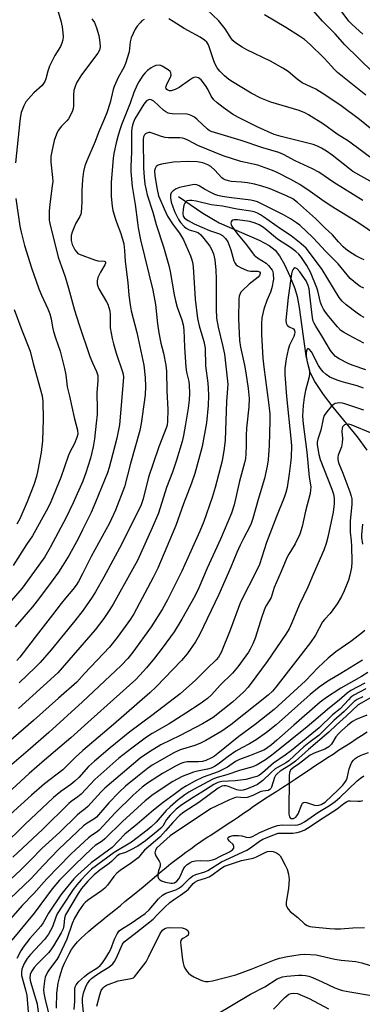
# Model space of a CAD drawing. Units: inches. Extents: x 1315760 to 1321760, y 501448 to 505449.
# Drawn here: x 1318871 to 1318984, y 501771 to 502094 of the extents above; entities that cross this region are included whole.
import ezdxf

# ---------------------------------------------------------------- set-up
doc = ezdxf.new("R2010")
doc.units = ezdxf.units.IN
doc.header["$MEASUREMENT"] = 0
doc.layers.add('HYDRO-Single Line Stream', color=4, linetype='Continuous')
doc.layers.add('Undefined', color=1, linetype='Continuous')

msp = doc.modelspace()

# ---------------------------------------------------------------- linework, layer by layer
at = {"layer": 'HYDRO-Single Line Stream'}
for points in [[(1318923.59, 502035.53), (1318931.52, 502030.08), (1318936.84, 502026.91), (1318950.01, 502021.26), (1318953.25, 502019.48), (1318955.25, 502017.93), (1318956.73, 502016.08), (1318958.34, 502013.29), (1318960.12, 502009.46), (1318961.71, 502005.34), (1318962.46, 502002.74), (1318963.16, 501999.18), (1318965.32, 501983.24), (1318965.92, 501980.43), (1318966.67, 501977.99), (1318968.37, 501974.56), (1318971.02, 501970.58), (1318974.22, 501966.45), (1318982.15, 501956.78), (1318985.33, 501952.35)], [(1318883.58, 501769.41), (1318883.58, 501771.11), (1318883.68, 501772.71), (1318883.68, 501774.31), (1318883.88, 501776.01), (1318884.08, 501777.61), (1318884.48, 501779.31), (1318884.98, 501780.91), (1318885.48, 501782.61), (1318886.18, 501784.21), (1318886.88, 501785.71), (1318887.68, 501787.21), (1318888.48, 501788.61), (1318889.48, 501789.91), (1318890.48, 501791.21), (1318891.68, 501792.41), (1318892.88, 501793.51), (1318894.18, 501794.71), (1318895.58, 501795.81), (1318896.88, 501796.91), (1318898.38, 501798.11), (1318899.78, 501799.31), (1318901.38, 501800.51), (1318902.88, 501801.81), (1318904.48, 501803.11), (1318905.98, 501804.41), (1318907.48, 501805.61), (1318908.98, 501806.81), (1318911.98, 501809.21), (1318913.38, 501810.41), (1318914.88, 501811.71), (1318916.38, 501812.91), (1318917.88, 501814.21), (1318919.48, 501815.51), (1318921.08, 501816.81), (1318922.78, 501818.11), (1318924.38, 501819.31), (1318925.98, 501820.51), (1318927.58, 501821.71), (1318929.18, 501822.81), (1318930.88, 501824.01), (1318932.68, 501825.21), (1318934.48, 501826.31), (1318936.28, 501827.51), (1318938.08, 501828.71), (1318939.88, 501829.91), (1318941.58, 501831.01), (1318943.18, 501832.11), (1318944.88, 501833.31), (1318946.58, 501834.41), (1318948.18, 501835.61), (1318949.98, 501836.81), (1318951.78, 501838.01), (1318953.79, 501839.31), (1318955.78, 501840.61), (1318957.78, 501841.91), (1318959.88, 501843.21), (1318961.78, 501844.51), (1318963.58, 501845.71), (1318965.38, 501846.91), (1318967.18, 501848.12), (1318968.88, 501849.31), (1318970.68, 501850.41), (1318972.38, 501851.61), (1318974.28, 501852.71), (1318976.08, 501854.01), (1318977.98, 501855.21), (1318979.98, 501856.41), (1318981.78, 501857.71), (1318983.58, 501858.81), (1318985.38, 501860.01)]]:
    msp.add_lwpolyline(points, dxfattribs=at)
at = {"layer": 'Undefined'}
for points, elevation in [([(1318983.96, 502088.73), (1318980.46, 502091.92), (1318979.37, 502093.04), (1318976.21, 502097.26)], 302), ([(1318983.93, 501928.05), (1318983.58, 501924.59), (1318983.56, 501923.7), (1318983.94, 501921.51)], 270), ([(1318984.67, 501893.27), (1318983.36, 501892.16), (1318980.07, 501889.63), (1318975.18, 501886.22), (1318972.66, 501884.17), (1318969.41, 501881.08), (1318965.19, 501876.72), (1318954.96, 501867.3), (1318948.72, 501862.47), (1318943.31, 501858.46), (1318936.5, 501852.86), (1318935.35, 501852.06), (1318934.35, 501851.5), (1318932.5, 501850.65), (1318931.42, 501850.29), (1318930.08, 501850.15), (1318926.35, 501850.18), (1318925.34, 501849.99), (1318924.35, 501849.66), (1318922.54, 501848.75), (1318918.28, 501846.4), (1318913.39, 501843.15), (1318911.66, 501841.87), (1318908.7, 501839.2), (1318902.76, 501833.42), (1318897.52, 501827.73), (1318896.91, 501827.22), (1318895.02, 501826.01), (1318894.08, 501825.28), (1318889.84, 501821.49), (1318888.2, 501819.92), (1318880.33, 501811.86), (1318876.09, 501806.99), (1318872.42, 501803.18), (1318866.84, 501796.83)], 270), ([(1318983.89, 501883.5), (1318976.81, 501879.12), (1318972.49, 501876.63), (1318969.67, 501874.7), (1318966.78, 501872.31), (1318955.56, 501862.32), (1318952.37, 501859.81), (1318949, 501857.41), (1318946.83, 501856.06), (1318944.28, 501854.79), (1318942.31, 501853.67), (1318939.88, 501851.95), (1318936.57, 501849.43), (1318935.34, 501848.63), (1318934.3, 501848.15), (1318933.08, 501847.77), (1318929.76, 501847.14), (1318928.48, 501846.81), (1318924.79, 501845.39), (1318921.68, 501843.73), (1318915.23, 501839.52), (1318912.64, 501837.42), (1318905.15, 501830.66), (1318899.39, 501824.9), (1318898.47, 501824.17), (1318896.27, 501822.71), (1318895.21, 501821.82), (1318889.52, 501816.39), (1318884.49, 501811.33), (1318882.14, 501808.51), (1318876.25, 501800.59), (1318868.9, 501791.69)], 268), ([(1318985.64, 501879.45), (1318983.61, 501878.15), (1318976.83, 501874.32), (1318972.09, 501871.22), (1318970.06, 501869.78), (1318961.33, 501862.19), (1318955.84, 501857.24), (1318954.1, 501855.8), (1318952.44, 501854.56), (1318951.49, 501854), (1318950.14, 501853.41), (1318946.81, 501852.14), (1318943.51, 501850.99), (1318942.27, 501850.31), (1318939.61, 501848.47), (1318937.83, 501847.52), (1318936.53, 501846.94), (1318931.67, 501845.16), (1318928.88, 501843.87), (1318926.18, 501842.32), (1318924.77, 501841.41), (1318922.14, 501839.42), (1318918.5, 501836.82), (1318915.33, 501834.35), (1318910, 501829.78), (1318906, 501826.5), (1318901.75, 501822.09), (1318894.89, 501817.02), (1318890.58, 501813.14), (1318889.25, 501811.83), (1318886.22, 501808.22), (1318884.96, 501806.55), (1318880.9, 501800.51), (1318879.14, 501797.4), (1318878.41, 501796.3), (1318874.82, 501792.27), (1318872.64, 501789.42), (1318871.84, 501788.19), (1318870.5, 501785.65)], 266), ([(1318984.61, 501875.94), (1318980.12, 501873.53), (1318978.91, 501872.73), (1318976.23, 501870.36), (1318973.06, 501867.84), (1318965.75, 501861.62), (1318954.57, 501852.64), (1318952.09, 501850.79), (1318949.36, 501849.19), (1318947.9, 501848.54), (1318943.6, 501847.32), (1318939.37, 501845.87), (1318936.2, 501844.99), (1318934.82, 501844.47), (1318928.72, 501841.27), (1318926.99, 501840.26), (1318925.64, 501839.36), (1318923.39, 501837.67), (1318920.78, 501835.47), (1318919.5, 501834.19), (1318916.22, 501830.44), (1318914.57, 501828.89), (1318913.26, 501827.79), (1318908.09, 501823.82), (1318902.46, 501820.4), (1318895.06, 501814.94), (1318893.22, 501813.2), (1318891.61, 501811.47), (1318890.21, 501809.85), (1318888.99, 501808.27), (1318885.35, 501802.81), (1318883.76, 501800.3), (1318883.28, 501799.25), (1318882.27, 501796.12), (1318880.95, 501793.71), (1318879.57, 501791.89), (1318875.05, 501787.03), (1318873.9, 501785.69), (1318872.92, 501784.08), (1318872.18, 501782.24), (1318872.02, 501781.24), (1318872.11, 501780.18), (1318873.42, 501775.42), (1318873.81, 501773.57), (1318874.43, 501765.62)], 264), ([(1318984.99, 501874.12), (1318981.06, 501872.02), (1318980.08, 501871.36), (1318979.26, 501870.55), (1318976.54, 501867.55), (1318974.1, 501865.56), (1318969.74, 501861.37), (1318960.63, 501853.95), (1318958.57, 501852.42), (1318954.66, 501849.79), (1318951.1, 501846.61), (1318950.09, 501845.85), (1318949.19, 501845.39), (1318948.39, 501845.11), (1318945.63, 501844.4), (1318942.15, 501843.93), (1318937.81, 501843.73), (1318936.44, 501843.4), (1318935.14, 501842.73), (1318931.17, 501840.19), (1318928.33, 501838.52), (1318924.69, 501836.13), (1318922.78, 501834.67), (1318920.81, 501832.72), (1318919.62, 501831.24), (1318918.38, 501829.12), (1318917.73, 501828.4), (1318916.85, 501827.63), (1318912.76, 501824.31), (1318910.2, 501822.51), (1318907.95, 501821.3), (1318906.12, 501820.5), (1318904.36, 501819.86), (1318903.49, 501819.37), (1318901.61, 501817.5), (1318900.8, 501816.8), (1318897.72, 501814.66), (1318895.85, 501813.15), (1318893.77, 501811.04), (1318891.71, 501808.61), (1318890.64, 501806.99), (1318886.47, 501800.07), (1318886.13, 501798.93), (1318885.99, 501796.47), (1318885.72, 501795.42), (1318885.07, 501794.12), (1318882.54, 501789.83), (1318881.73, 501788.53), (1318880.96, 501787.57), (1318877.23, 501783.84), (1318876.26, 501782.78), (1318875.32, 501781.44), (1318874.95, 501780.49), (1318874.82, 501779.27), (1318874.99, 501778.03), (1318876.8, 501772.26), (1318877.15, 501770.86), (1318877.57, 501768.05)], 262), ([(1318984.02, 501871.45), (1318982.15, 501870.63), (1318981.2, 501870), (1318977.9, 501866.66), (1318974.47, 501863.69), (1318969.65, 501858.92), (1318966.27, 501856.37), (1318964.66, 501855.05), (1318963.31, 501853.87), (1318959.78, 501850.51), (1318958.98, 501849.96), (1318956.26, 501848.46), (1318955.3, 501847.84), (1318953.82, 501846.56), (1318951.19, 501844.09), (1318949.48, 501842.8), (1318948.22, 501842.17), (1318945.81, 501841.22), (1318944.72, 501840.88), (1318943.9, 501840.78), (1318943.18, 501840.84), (1318942.64, 501840.99), (1318939.95, 501842.04), (1318939.14, 501842.29), (1318938.47, 501842.34), (1318937.8, 501842.19), (1318936.61, 501841.51), (1318930.18, 501836.89), (1318925.33, 501833.66), (1318923.93, 501832.53), (1318921.68, 501830.34), (1318919.34, 501827.52), (1318917.44, 501825.51), (1318912.4, 501821.27), (1318911.71, 501820.5), (1318910.85, 501819.31), (1318910.29, 501818.71), (1318908.19, 501817.1), (1318904.4, 501814.57), (1318903.3, 501813.64), (1318902.35, 501812.59), (1318900.29, 501809.69), (1318899.41, 501808.74), (1318898.29, 501807.86), (1318893.67, 501804.73), (1318892.89, 501804.07), (1318892.39, 501803.52), (1318890.92, 501801.38), (1318889.4, 501798.89), (1318888.68, 501797.2), (1318886.91, 501791.99), (1318885.15, 501788.36), (1318884.34, 501786.43), (1318883.7, 501785.34), (1318881.22, 501782.2), (1318880.58, 501781.22), (1318879.87, 501779.63), (1318879.57, 501778.25), (1318879.37, 501776.54), (1318879.32, 501775.41), (1318879.44, 501774.32), (1318879.74, 501772.68), (1318880.84, 501768.23)], 260), ([(1318986.5, 501871.12), (1318983.44, 501869.46), (1318982.51, 501868.84), (1318978.56, 501865.14), (1318975.26, 501862.21), (1318972.81, 501859.87), (1318966.19, 501854.23), (1318961.94, 501850.42), (1318960.23, 501849.16), (1318956.9, 501847.1), (1318955.87, 501846.29), (1318955.4, 501845.75), (1318955.02, 501845.08), (1318954.05, 501841.89), (1318953.83, 501841.43), (1318953.55, 501841.08), (1318952.99, 501840.81), (1318951.2, 501840.53), (1318950.37, 501840.31), (1318947.96, 501839.16), (1318946.12, 501838.51), (1318945.05, 501838.4), (1318942.7, 501838.57), (1318941.91, 501838.42), (1318940.31, 501837.77), (1318934.01, 501834.75), (1318920.84, 501825.94), (1318916.48, 501821.93), (1318916.01, 501821.27), (1318915.86, 501820.82), (1318915.83, 501820.36), (1318916.09, 501819.41), (1318917.25, 501817.61), (1318917.48, 501817.15), (1318917.57, 501816.7), (1318917.5, 501816.01), (1318916.95, 501814.42), (1318916.75, 501813.37), (1318916.73, 501812.62), (1318916.96, 501811.96), (1318917.3, 501811.61), (1318917.96, 501811.18), (1318919.34, 501810.69), (1318921.06, 501810.4), (1318921.61, 501810.41), (1318922.27, 501810.54), (1318923.04, 501811.02), (1318923.67, 501811.83), (1318924.2, 501812.77), (1318925.12, 501814.88), (1318925.62, 501815.73), (1318926.36, 501816.48), (1318927.28, 501817.11), (1318928.02, 501817.46), (1318929.14, 501817.71), (1318930.89, 501817.83), (1318933.13, 501817.75), (1318934.71, 501818.03), (1318935.7, 501818.4), (1318936.93, 501818.99), (1318940.25, 501820.68), (1318941.29, 501821.35), (1318941.67, 501821.84), (1318941.75, 501822.43), (1318941.44, 501823.07), (1318940.3, 501824.19), (1318939.89, 501824.74), (1318939.78, 501825.1), (1318939.84, 501825.38), (1318940.28, 501825.75), (1318941.52, 501826.02), (1318943.2, 501826.04), (1318944.31, 501825.87), (1318945.79, 501825.43), (1318946.81, 501825.4), (1318947.83, 501825.72), (1318950.21, 501826.98), (1318952.54, 501828.02), (1318954.4, 501828.75), (1318956.01, 501829.28), (1318956.82, 501829.45), (1318957.62, 501829.51), (1318961.92, 501829.37), (1318962.74, 501829.48), (1318963.71, 501829.82), (1318964.93, 501830.54), (1318969.2, 501833.61), (1318973.08, 501835.82), (1318974.96, 501837.15), (1318976.47, 501838.44), (1318982.15, 501843.9), (1318983.23, 501844.78), (1318984.36, 501845.57)], 258), ([(1318985.32, 501865.5), (1318981.86, 501864.11), (1318980.64, 501863.41), (1318979.06, 501862.17), (1318976.98, 501860.35), (1318976, 501859.39), (1318975.12, 501858.34), (1318973.68, 501855.98), (1318972.9, 501855.15), (1318971.5, 501854.36), (1318968.01, 501852.99), (1318966.73, 501852.36), (1318963.21, 501849.67), (1318961.12, 501848.22), (1318960.33, 501847.5), (1318960.13, 501847.19), (1318959.96, 501846.68), (1318959.85, 501845.55), (1318959.72, 501833.07), (1318959.92, 501832.15), (1318960.13, 501831.8), (1318960.4, 501831.62), (1318960.79, 501831.55), (1318961.25, 501831.62), (1318962.05, 501832.06), (1318962.39, 501832.43), (1318962.81, 501833.18), (1318963.99, 501836.15), (1318964.26, 501836.58), (1318964.58, 501836.86), (1318965.01, 501836.93), (1318965.5, 501836.86), (1318968.2, 501835.99), (1318969.28, 501835.83), (1318970.33, 501836.14), (1318971.62, 501836.98), (1318975.97, 501841.04), (1318977.46, 501842.55), (1318978.13, 501843.37), (1318978.54, 501844.01), (1318978.85, 501844.77), (1318979.54, 501847.92), (1318980.02, 501849.31), (1318980.45, 501850.09), (1318980.93, 501850.7), (1318981.49, 501851.24), (1318982.14, 501851.71), (1318983.43, 501852.33), (1318985.84, 501853.28)], 256), ([(1318889.35, 501768.95), (1318889.54, 501771.76), (1318889.5, 501775.64), (1318889.63, 501776.38), (1318889.97, 501777.1), (1318890.8, 501778.04), (1318892.76, 501779.84), (1318893.97, 501780.73), (1318897.11, 501782.8), (1318897.83, 501783.39), (1318898.58, 501784.24), (1318899.77, 501785.87), (1318900.75, 501787.56), (1318901.35, 501788.81), (1318902.57, 501792.07), (1318903.47, 501793.83), (1318904.12, 501794.73), (1318904.81, 501795.31), (1318908.01, 501797.25), (1318912.62, 501800.44), (1318913.91, 501801.71), (1318917.02, 501805.3), (1318918.3, 501806.48), (1318919.42, 501807.14), (1318922.7, 501808.24), (1318923.89, 501808.87), (1318924.94, 501809.69), (1318927.12, 501811.93), (1318928.22, 501812.8), (1318929.23, 501813.24), (1318932.14, 501814.15), (1318933.13, 501814.53), (1318937.68, 501817.4), (1318945.93, 501821.18), (1318947.17, 501821.95), (1318950.08, 501824.16), (1318951.22, 501824.8), (1318954.8, 501826.3), (1318956.21, 501826.74), (1318957.29, 501826.83), (1318961.05, 501826.77), (1318962.51, 501826.98), (1318963.63, 501827.3), (1318964.96, 501827.92), (1318966.74, 501828.93), (1318969.42, 501830.81), (1318975.6, 501834.8), (1318977.76, 501836.52), (1318978.65, 501837.11), (1318979.3, 501837.37), (1318979.84, 501837.44), (1318982.39, 501837.27), (1318983.24, 501837.29), (1318984.04, 501837.48)], 260), ([(1318892.39, 501768.02), (1318892.05, 501771.39), (1318892.07, 501772.69), (1318892.44, 501774.31), (1318893.19, 501776.54), (1318893.69, 501777.54), (1318894.48, 501778.62), (1318895.04, 501779.16), (1318895.91, 501779.82), (1318897.93, 501781.2), (1318900.73, 501782.91), (1318901.41, 501783.41), (1318902.02, 501783.97), (1318902.52, 501784.69), (1318903.07, 501785.74), (1318905.14, 501790.35), (1318905.75, 501791.18), (1318909.03, 501793.66), (1318915.19, 501798.61), (1318916.6, 501799.97), (1318919.05, 501802.57), (1318920.76, 501804.08), (1318921.89, 501804.95), (1318924.25, 501806.45), (1318926.18, 501807.85), (1318926.83, 501808.46), (1318928.37, 501810.27), (1318928.88, 501810.73), (1318929.92, 501811.26), (1318932.46, 501812.05), (1318933.56, 501812.48), (1318934.5, 501813.06), (1318937.45, 501815.25), (1318938.68, 501815.92), (1318944.24, 501817.84), (1318948.09, 501818.62), (1318949.09, 501819.03), (1318951.97, 501820.43), (1318952.79, 501820.74), (1318953.58, 501820.87), (1318954.62, 501820.77), (1318955.66, 501820.38), (1318956.35, 501819.94), (1318956.88, 501819.31), (1318957.34, 501818.59), (1318958.58, 501816.31), (1318959.18, 501815.02), (1318959.62, 501813.34), (1318959.84, 501811.62), (1318959.63, 501808.77), (1318958.9, 501804.07), (1318958.91, 501803.22), (1318959.28, 501802.18), (1318959.58, 501801.72), (1318960.18, 501801.12), (1318962.72, 501799.19), (1318964.88, 501797.06), (1318965.77, 501796.47), (1318966.58, 501796.22), (1318967.46, 501796.09), (1318973.09, 501795.54), (1318974.78, 501795.44), (1318976.73, 501795.45), (1318980.72, 501795.8), (1318984.52, 501795.81)], 262), ([(1318896.79, 501770.09), (1318897.72, 501773.8), (1318898.2, 501775.17), (1318898.75, 501776), (1318899.28, 501776.51), (1318899.99, 501776.94), (1318900.77, 501777.28), (1318903.72, 501778.34), (1318908.02, 501779.14), (1318908.78, 501779.4), (1318909.15, 501779.67), (1318912.9, 501784.6), (1318913.74, 501786.15), (1318917.52, 501793.86), (1318918.3, 501794.99), (1318919.08, 501795.59), (1318919.69, 501795.8), (1318920.56, 501795.88), (1318924.74, 501795.7), (1318925.78, 501795.46), (1318926.23, 501795.2), (1318926.59, 501794.84), (1318926.85, 501794.22), (1318926.86, 501793.8), (1318926.74, 501793.4), (1318926.21, 501792.91), (1318924.99, 501792.28), (1318924.58, 501791.98), (1318924.33, 501791.59), (1318924.24, 501791.1), (1318924.29, 501789.99), (1318924.88, 501785.31), (1318925.06, 501784.15), (1318925.28, 501783.32), (1318925.67, 501782.54), (1318926.33, 501781.57), (1318926.88, 501780.9), (1318927.53, 501780.32), (1318928.55, 501779.73), (1318930.71, 501778.71), (1318931.53, 501778.37), (1318932.37, 501778.15), (1318933.23, 501778.15), (1318934.68, 501778.38), (1318942.37, 501780.34), (1318947.4, 501782.23), (1318955.09, 501785.28), (1318956.73, 501785.82), (1318959.32, 501786.35), (1318963.42, 501786.96), (1318964.89, 501787.09), (1318968.71, 501786.86), (1318974.8, 501785.49), (1318976.85, 501785.2), (1318981.71, 501784.73), (1318983.72, 501784.25), (1318988.77, 501782.63)], 264), ([(1318935.83, 501767.26), (1318947.17, 501774.02), (1318951.86, 501776.44), (1318955.94, 501779), (1318957.62, 501779.69), (1318959.04, 501779.95), (1318962.89, 501780.26), (1318964.07, 501780.28), (1318965.21, 501780.15), (1318966.33, 501779.89), (1318967.45, 501779.48), (1318970.72, 501778.05), (1318974.83, 501776.06), (1318976.01, 501775.6), (1318977.31, 501775.23), (1318979.76, 501774.72), (1318986.89, 501773.58)], 266), ([(1318954.7, 501769.09), (1318958.43, 501772.92), (1318959.08, 501773.5), (1318959.78, 501773.97), (1318960.55, 501774.27), (1318961.39, 501774.35), (1318962.56, 501774.2), (1318963.37, 501773.95), (1318966.44, 501772.57), (1318972.77, 501769.25)], 268)]:
    msp.add_lwpolyline(points, dxfattribs=dict(at, elevation=elevation))
for points in [[(1318883.86, 502096.87, 298), (1318885.01, 502093.16, 298), (1318885.37, 502091.16, 298), (1318885.63, 502089.16, 298), (1318885.69, 502088.02, 298), (1318885.58, 502086.91, 298), (1318885.33, 502085.81, 298), (1318884.84, 502084.72, 298), (1318882.95, 502081.73, 298), (1318881.3, 502078.3, 298), (1318880.65, 502076.67, 298), (1318880, 502074.11, 298), (1318879.71, 502073.29, 298), (1318879.32, 502072.58, 298), (1318878.8, 502071.93, 298), (1318876.13, 502069.55, 298), (1318873.53, 502066.52, 298), (1318872.79, 502065.28, 298), (1318871.99, 502063.04, 298), (1318871.72, 502061.9, 298), (1318871.49, 502060.19, 298), (1318870.12, 502046.58, 298)], [(1318995.13, 502050.85, 296), (1318982.9, 502060.79, 296), (1318976.9, 502065.24, 296), (1318971.87, 502068.69, 296), (1318968.56, 502070.71, 296), (1318964.16, 502072.84, 296), (1318962.52, 502074.01, 296), (1318959.47, 502076.51, 296), (1318957.76, 502077.59, 296), (1318953.68, 502079.88, 296), (1318945.98, 502083.58, 296), (1318944.48, 502084.46, 296), (1318942.28, 502085.91, 296), (1318941.39, 502086.64, 296), (1318940.92, 502087.19, 296), (1318938.91, 502090.48, 296), (1318936.64, 502093.2, 296), (1318932.95, 502096.7, 296)], [(1318987.36, 502076.14, 300), (1318978.13, 502085.25, 300), (1318974.95, 502088.9, 300), (1318970.82, 502093.02, 300), (1318966.33, 502098.15, 300)], [(1318895.15, 502093.82, 296), (1318895.95, 502092.61, 296), (1318896.66, 502090.78, 296), (1318897.39, 502088.33, 296), (1318897.79, 502086.06, 296), (1318897.86, 502084.65, 296), (1318897.6, 502083.55, 296), (1318897.05, 502082.53, 296), (1318891.76, 502075.44, 296), (1318890.15, 502072.78, 296), (1318889.53, 502071.31, 296), (1318889.26, 502070.27, 296), (1318889.16, 502068.83, 296), (1318889.16, 502065.26, 296), (1318889.02, 502064.4, 296), (1318888.74, 502063.57, 296), (1318888.03, 502061.96, 296), (1318887.45, 502060.95, 296), (1318886.91, 502060.32, 296), (1318885.13, 502058.54, 296), (1318884.14, 502057.21, 296), (1318883.52, 502056, 296), (1318882.8, 502053.93, 296), (1318881.97, 502050.34, 296), (1318881.73, 502048.69, 296), (1318881.71, 502046.78, 296), (1318882.24, 502041.77, 296), (1318882.29, 502040.47, 296), (1318882.16, 502039.07, 296), (1318881.31, 502033.03, 296), (1318881.13, 502030.68, 296), (1318881.09, 502028.94, 296), (1318881.17, 502027.8, 296), (1318881.37, 502026.67, 296), (1318884.06, 502015.62, 296), (1318885.75, 502011.1, 296), (1318886.38, 502009.16, 296), (1318887.47, 502005.52, 296), (1318889.4, 501998.25, 296), (1318890.86, 501993.73, 296), (1318894.45, 501983.1, 296), (1318895.3, 501980.99, 296), (1318896.65, 501978.21, 296), (1318897.07, 501976.81, 296), (1318897.08, 501975.2, 296), (1318896.72, 501971.19, 296), (1318896.88, 501965.78, 296), (1318896.85, 501964.05, 296), (1318896.6, 501961.19, 296), (1318895.98, 501956.06, 296), (1318895.54, 501953.45, 296), (1318894.69, 501949.77, 296), (1318893.13, 501944.93, 296), (1318892.13, 501942.24, 296), (1318889, 501935.07, 296), (1318886.73, 501930.33, 296), (1318881.51, 501920.41, 296), (1318879.75, 501917.42, 296), (1318876.36, 501912.66, 296), (1318872.23, 501907.16, 296), (1318867.89, 501902.12, 296)], [(1318912.27, 502093.57, 294), (1318911.56, 502093.1, 294), (1318910.93, 502092.49, 294), (1318909.97, 502091.37, 294), (1318909.31, 502090.42, 294), (1318908.03, 502087.59, 294), (1318907.68, 502086.26, 294), (1318907.34, 502082.91, 294), (1318906.16, 502079.09, 294), (1318905.6, 502077.78, 294), (1318903.81, 502074.52, 294), (1318902.44, 502071.64, 294), (1318902.12, 502070.59, 294), (1318901.17, 502066.34, 294), (1318900.01, 502063, 294), (1318899.28, 502061.1, 294), (1318897.31, 502056.49, 294), (1318896.19, 502053.54, 294), (1318893.47, 502047.22, 294), (1318892.85, 502045.61, 294), (1318892.4, 502043.69, 294), (1318892.09, 502041.06, 294), (1318891.89, 502037.5, 294), (1318891.89, 502033.7, 294), (1318891.62, 502030.29, 294), (1318891.49, 502029.75, 294), (1318891.17, 502028.99, 294), (1318889.9, 502026.77, 294), (1318889.29, 502025.48, 294), (1318888.66, 502023.83, 294), (1318888.36, 502022.71, 294), (1318888.3, 502021.91, 294), (1318888.34, 502021.1, 294), (1318888.68, 502019.79, 294), (1318889.58, 502018.08, 294), (1318890.05, 502017.42, 294), (1318890.59, 502016.86, 294), (1318891.32, 502016.48, 294), (1318895.99, 502014.72, 294), (1318897.06, 502014.46, 294), (1318899.19, 502014.36, 294), (1318899.53, 502014.19, 294), (1318899.6, 502014.04, 294), (1318899.61, 502013.72, 294), (1318899.4, 502013.11, 294), (1318897.96, 502010.74, 294), (1318897.1, 502008.93, 294), (1318896.85, 502007.91, 294), (1318896.88, 502006.9, 294), (1318897.09, 502006.09, 294), (1318897.42, 502005.29, 294), (1318899.97, 502001.01, 294), (1318900.35, 502000.24, 294), (1318900.75, 501999.12, 294), (1318901, 501998.02, 294), (1318901.14, 501996.7, 294), (1318901.1, 501993.59, 294), (1318901.16, 501992.46, 294), (1318901.8, 501988.93, 294), (1318902.21, 501987.2, 294), (1318903.12, 501984.15, 294), (1318905.17, 501978.09, 294), (1318905.38, 501977.24, 294), (1318905.49, 501976.29, 294), (1318905.45, 501974.86, 294), (1318904.56, 501964.45, 294), (1318904.16, 501960.7, 294), (1318903.36, 501956.32, 294), (1318901.41, 501948.71, 294), (1318900.85, 501946.71, 294), (1318900.23, 501944.89, 294), (1318896.36, 501935.33, 294), (1318894.87, 501931.92, 294), (1318892.1, 501926.2, 294), (1318890.75, 501923.54, 294), (1318887.67, 501917.89, 294), (1318885.51, 501914.4, 294), (1318884.16, 501912.4, 294), (1318880.58, 501907.44, 294), (1318877.25, 501902.97, 294), (1318875.67, 501901.04, 294), (1318869.94, 501894.46, 294)], [(1318988.25, 502047.04, 294), (1318979.33, 502053.71, 294), (1318975.64, 502055.99, 294), (1318971.13, 502059.22, 294), (1318966.2, 502062.31, 294), (1318964.94, 502062.97, 294), (1318963.12, 502063.72, 294), (1318953.87, 502066.44, 294), (1318950.56, 502067.73, 294), (1318947.37, 502069.42, 294), (1318941.26, 502073.12, 294), (1318940.04, 502073.94, 294), (1318938.67, 502075.04, 294), (1318937.11, 502076.57, 294), (1318936.22, 502077.72, 294), (1318935.54, 502078.95, 294), (1318935.11, 502079.98, 294), (1318933.4, 502085.25, 294), (1318932.88, 502086.09, 294), (1318932.13, 502086.83, 294), (1318930.69, 502087.73, 294), (1318925.37, 502090.56, 294), (1318921.83, 502092.96, 294), (1318920.39, 502093.76, 294)], [(1318984.96, 502068.79, 298), (1318975.69, 502076.17, 298), (1318974.71, 502077.16, 298), (1318972.68, 502079.5, 298), (1318971.26, 502080.97, 298), (1318966.73, 502085.35, 298), (1318964.84, 502086.97, 298), (1318963.25, 502088.11, 298), (1318958.79, 502090.89, 298), (1318951.72, 502095.05, 298)], [(1318988.14, 502039.59, 292), (1318980.72, 502043.78, 292), (1318979.58, 502044.62, 292), (1318973.92, 502049.12, 292), (1318972.1, 502050.41, 292), (1318970.42, 502051.42, 292), (1318969.1, 502052.07, 292), (1318967.74, 502052.53, 292), (1318957.27, 502055.17, 292), (1318954.94, 502055.89, 292), (1318949.55, 502058.26, 292), (1318943.19, 502061.43, 292), (1318941.28, 502062.51, 292), (1318938.18, 502064.67, 292), (1318936.2, 502066.28, 292), (1318935.17, 502067.22, 292), (1318934.28, 502068.45, 292), (1318933.15, 502070.7, 292), (1318932.41, 502071.94, 292), (1318930.97, 502073.77, 292), (1318930.56, 502074.15, 292), (1318930.11, 502074.42, 292), (1318929.62, 502074.58, 292), (1318929.13, 502074.63, 292), (1318928.62, 502074.55, 292), (1318928.12, 502074.33, 292), (1318927.15, 502073.71, 292), (1318923.77, 502071.3, 292), (1318922.5, 502070.57, 292), (1318921.14, 502070.22, 292), (1318920.61, 502070.2, 292), (1318920.01, 502070.37, 292), (1318919.72, 502070.59, 292), (1318919.51, 502070.93, 292), (1318919.44, 502071.33, 292), (1318919.5, 502071.76, 292), (1318919.81, 502072.56, 292), (1318920.96, 502074.68, 292), (1318921.15, 502075.42, 292), (1318921.07, 502076.08, 292), (1318920.81, 502076.49, 292), (1318920.2, 502077.03, 292), (1318918.25, 502078.26, 292), (1318917.73, 502078.47, 292), (1318917.2, 502078.56, 292), (1318916.13, 502078.49, 292), (1318915.33, 502078.15, 292), (1318914.57, 502077.68, 292), (1318913.36, 502076.79, 292), (1318912.57, 502076.05, 292), (1318911.89, 502075.24, 292), (1318911.27, 502074.33, 292), (1318910.56, 502073.16, 292), (1318910.02, 502072.09, 292), (1318908.94, 502069.63, 292), (1318907.74, 502066.17, 292), (1318904.88, 502058.98, 292), (1318904.19, 502057.08, 292), (1318903.62, 502055.15, 292), (1318903.13, 502053.14, 292), (1318902.37, 502049.68, 292), (1318902.12, 502048.11, 292), (1318901.45, 502040.16, 292), (1318901.5, 502035.58, 292), (1318901.79, 502032.34, 292), (1318902.07, 502030.92, 292), (1318902.77, 502028.44, 292), (1318903.22, 502027.09, 292), (1318904.67, 502023.38, 292), (1318905.58, 502020.02, 292), (1318905.83, 502017.88, 292), (1318906.02, 502014.23, 292), (1318906.9, 502007.33, 292), (1318907.26, 502003.15, 292), (1318907.65, 502000.05, 292), (1318908.06, 501998.07, 292), (1318909.93, 501990.9, 292), (1318912.14, 501980.28, 292), (1318912.58, 501976.17, 292), (1318912.71, 501973.24, 292), (1318912.57, 501970.47, 292), (1318911.67, 501963.43, 292), (1318911.33, 501961.11, 292), (1318910.83, 501958.83, 292), (1318907.79, 501947.96, 292), (1318905.81, 501940.39, 292), (1318902.93, 501932.64, 292), (1318900.93, 501928.45, 292), (1318894.87, 501917.5, 292), (1318892.08, 501911.87, 292), (1318890.75, 501909.33, 292), (1318890.04, 501908.12, 292), (1318888.94, 501906.65, 292), (1318886.49, 501903.84, 292), (1318885.04, 501902.05, 292), (1318882.2, 501898.42, 292), (1318877.69, 501892.42, 292), (1318871.5, 501884.51, 292), (1318870.54, 501883.38, 292)], [(1318984.06, 502034.26, 290), (1318974.49, 502040.08, 290), (1318969.56, 502043.49, 290), (1318967.55, 502044.58, 290), (1318961.86, 502047.27, 290), (1318958.01, 502049.27, 290), (1318956.5, 502049.94, 290), (1318951.22, 502051.49, 290), (1318944.06, 502053.86, 290), (1318934.3, 502056.85, 290), (1318933.6, 502057.19, 290), (1318933.05, 502057.56, 290), (1318929.68, 502060.78, 290), (1318928.76, 502061.49, 290), (1318927.75, 502062.1, 290), (1318927.21, 502062.32, 290), (1318926.41, 502062.48, 290), (1318921.51, 502062.64, 290), (1318920.66, 502062.74, 290), (1318920.12, 502062.88, 290), (1318919.41, 502063.27, 290), (1318918.73, 502063.77, 290), (1318915.41, 502066.75, 290), (1318914.58, 502067.19, 290), (1318913.91, 502067.29, 290), (1318913.47, 502067.17, 290), (1318913.04, 502066.88, 290), (1318912.13, 502065.79, 290), (1318909.25, 502060.95, 290), (1318908.77, 502059.93, 290), (1318908.44, 502058.92, 290), (1318908.25, 502057.89, 290), (1318908.18, 502056.76, 290), (1318908.17, 502050.11, 290), (1318907.89, 502045.35, 290), (1318907.9, 502043.76, 290), (1318908.39, 502038.84, 290), (1318909.38, 502032.96, 290), (1318910.07, 502027, 290), (1318910.34, 502025.3, 290), (1318911.14, 502021.33, 290), (1318915.18, 502004.84, 290), (1318916, 502000.17, 290), (1318916.64, 501993.73, 290), (1318917.07, 501990.83, 290), (1318917.73, 501987.48, 290), (1318918.65, 501984.14, 290), (1318919.41, 501980.21, 290), (1318919.57, 501978.22, 290), (1318919.7, 501971.87, 290), (1318920, 501965.69, 290), (1318919.99, 501961.73, 290), (1318919.81, 501960.67, 290), (1318919.58, 501959.9, 290), (1318917.08, 501953.44, 290), (1318915.29, 501948, 290), (1318913.69, 501943.52, 290), (1318911.94, 501936.45, 290), (1318911.28, 501934.49, 290), (1318905.02, 501921.64, 290), (1318899.03, 501910.68, 290), (1318896.32, 501905.87, 290), (1318895.27, 501904.15, 290), (1318892.33, 501899.92, 290), (1318889.57, 501896.41, 290), (1318881.77, 501886.89, 290), (1318878.16, 501882.79, 290), (1318876.56, 501881.12, 290), (1318871.29, 501876.06, 290)], [(1318991.54, 502020.78, 288), (1318982.33, 502027.04, 288), (1318973.67, 502032.31, 288), (1318970.54, 502034.44, 288), (1318966.77, 502037.21, 288), (1318963.39, 502039.47, 288), (1318960.38, 502041.15, 288), (1318955.94, 502043.37, 288), (1318954.35, 502044.06, 288), (1318949.52, 502045.82, 288), (1318944.02, 502047.04, 288), (1318938.15, 502048.86, 288), (1318929.89, 502052.27, 288), (1318926.86, 502053.91, 288), (1318925.61, 502054.43, 288), (1318924.84, 502054.65, 288), (1318924.02, 502054.78, 288), (1318920.3, 502054.82, 288), (1318919.14, 502054.93, 288), (1318918.02, 502055.24, 288), (1318914.95, 502056.34, 288), (1318914.26, 502056.5, 288), (1318913.81, 502056.51, 288), (1318913.13, 502056.31, 288), (1318912.72, 502056.05, 288), (1318912.38, 502055.71, 288), (1318912.08, 502055.11, 288), (1318911.92, 502054.2, 288), (1318912.06, 502044.78, 288), (1318912.29, 502041.87, 288), (1318912.56, 502039.53, 288), (1318912.9, 502037.64, 288), (1318913.31, 502036.03, 288), (1318915.17, 502030.44, 288), (1318916.2, 502026.33, 288), (1318918.58, 502019.01, 288), (1318920.33, 502012.87, 288), (1318920.79, 502010.89, 288), (1318922.13, 502003.26, 288), (1318922.54, 502001.3, 288), (1318923.16, 501999.21, 288), (1318924.7, 501995.11, 288), (1318925.13, 501993.5, 288), (1318925.33, 501991.82, 288), (1318925.54, 501986.14, 288), (1318925.91, 501979.62, 288), (1318926.18, 501977.89, 288), (1318926.92, 501974.92, 288), (1318927.09, 501973.64, 288), (1318927.14, 501971.03, 288), (1318927.04, 501968.72, 288), (1318926.75, 501966.14, 288), (1318925.9, 501960.91, 288), (1318925.2, 501957.18, 288), (1318924.73, 501955.19, 288), (1318922.91, 501949.06, 288), (1318921.56, 501945.14, 288), (1318919.64, 501940.12, 288), (1318916.94, 501931.73, 288), (1318914.93, 501926.9, 288), (1318910.06, 501916.19, 288), (1318908.63, 501913.49, 288), (1318902.08, 501901.89, 288), (1318901, 501900.09, 288), (1318899.04, 501897.2, 288), (1318896.22, 501893.47, 288), (1318884.02, 501879.36, 288), (1318871.11, 501867.65, 288)], [(1318984.46, 502014.72, 286), (1318983.46, 502015.16, 286), (1318981.75, 502016.08, 286), (1318979.35, 502017.58, 286), (1318978.46, 502018.25, 286), (1318977.6, 502019.03, 286), (1318975.99, 502020.72, 286), (1318974.06, 502023, 286), (1318971.5, 502025.3, 286), (1318968.47, 502028.29, 286), (1318962.6, 502033.51, 286), (1318961, 502034.73, 286), (1318958.94, 502035.76, 286), (1318953.6, 502038, 286), (1318952.25, 502038.51, 286), (1318950.1, 502039.16, 286), (1318948.46, 502039.58, 286), (1318946.18, 502039.98, 286), (1318944.17, 502040.26, 286), (1318940.78, 502040.5, 286), (1318939.95, 502040.65, 286), (1318938.9, 502040.97, 286), (1318938.18, 502041.32, 286), (1318937.76, 502041.65, 286), (1318935.45, 502044.17, 286), (1318934.2, 502045.33, 286), (1318933.12, 502045.96, 286), (1318931.55, 502046.54, 286), (1318929.68, 502046.89, 286), (1318926.63, 502047.01, 286), (1318921.9, 502046.84, 286), (1318917.93, 502046.14, 286), (1318916.9, 502045.78, 286), (1318916.27, 502045.34, 286), (1318915.88, 502044.71, 286), (1318915.72, 502043.94, 286), (1318915.79, 502042.34, 286), (1318916.56, 502037.8, 286), (1318917.01, 502035.78, 286), (1318917.39, 502034.73, 286), (1318918.82, 502031.48, 286), (1318919.99, 502029.12, 286), (1318921.79, 502026.19, 286), (1318923.83, 502023.53, 286), (1318925.15, 502021.3, 286), (1318927.46, 502016.1, 286), (1318927.86, 502015.05, 286), (1318928.13, 502014.05, 286), (1318928.36, 502012.44, 286), (1318929.07, 502001.89, 286), (1318929.83, 501995.56, 286), (1318930.35, 501993.1, 286), (1318931.9, 501987.94, 286), (1318932.28, 501985.85, 286), (1318932.37, 501980.01, 286), (1318933.16, 501974.35, 286), (1318933.31, 501972.65, 286), (1318933.35, 501970.32, 286), (1318933.26, 501967.06, 286), (1318932.77, 501961.31, 286), (1318931.34, 501953.59, 286), (1318930.93, 501951.88, 286), (1318928.86, 501944.7, 286), (1318927.82, 501941.52, 286), (1318925.22, 501934.75, 286), (1318922.72, 501927.68, 286), (1318916.76, 501913.69, 286), (1318915.26, 501910.61, 286), (1318908.95, 501898.72, 286), (1318907.81, 501896.97, 286), (1318903.48, 501890.92, 286), (1318900.95, 501887.73, 286), (1318892.7, 501879.11, 286), (1318890.17, 501876.32, 286), (1318884.19, 501871.08, 286), (1318876.04, 501863.71, 286), (1318860.26, 501850.19, 286)], [(1318984.32, 502005.49, 284), (1318983.13, 502006.05, 284), (1318982.22, 502006.66, 284), (1318979.84, 502008.7, 284), (1318975.92, 502013.47, 284), (1318971.74, 502017.61, 284), (1318969.21, 502020.39, 284), (1318967.59, 502022.04, 284), (1318963.32, 502026.11, 284), (1318962.24, 502026.94, 284), (1318960.28, 502028.21, 284), (1318958.02, 502029.54, 284), (1318949.46, 502033.73, 284), (1318948.68, 502034.04, 284), (1318947.3, 502034.31, 284), (1318940.89, 502035.05, 284), (1318937.86, 502035.55, 284), (1318936.5, 502035.85, 284), (1318935.42, 502036.23, 284), (1318934.11, 502036.88, 284), (1318932.05, 502037.99, 284), (1318930.33, 502039.07, 284), (1318929.59, 502039.35, 284), (1318928.87, 502039.44, 284), (1318928.11, 502039.4, 284), (1318925.91, 502038.97, 284), (1318923.86, 502038.45, 284), (1318922.79, 502038.07, 284), (1318921.75, 502037.43, 284), (1318921.12, 502036.69, 284), (1318920.9, 502036.1, 284), (1318920.91, 502035.04, 284), (1318921.17, 502033.67, 284), (1318921.64, 502032.09, 284), (1318922.38, 502030.39, 284), (1318923.6, 502028.02, 284), (1318924.26, 502027.05, 284), (1318925.43, 502025.75, 284), (1318926.08, 502025.18, 284), (1318927.03, 502024.63, 284), (1318927.8, 502024.34, 284), (1318929.36, 502023.9, 284), (1318930.12, 502023.57, 284), (1318930.88, 502022.93, 284), (1318931.81, 502021.81, 284), (1318933.8, 502019.23, 284), (1318934.4, 502018.26, 284), (1318935.02, 502016.72, 284), (1318935.42, 502014.81, 284), (1318935.78, 502011.42, 284), (1318935.93, 502008.58, 284), (1318935.91, 501998.61, 284), (1318936.05, 501995.69, 284), (1318936.51, 501992.72, 284), (1318937.94, 501986.82, 284), (1318938.59, 501983.79, 284), (1318939.68, 501973.99, 284), (1318939.67, 501972.59, 284), (1318939.32, 501968.3, 284), (1318938.86, 501955.59, 284), (1318938.56, 501952.95, 284), (1318937.82, 501948.87, 284), (1318935.6, 501940.15, 284), (1318934.61, 501936.84, 284), (1318931.81, 501928.99, 284), (1318930.51, 501925.81, 284), (1318924.69, 501912.69, 284), (1318919.96, 501903.31, 284), (1318918.23, 501900.17, 284), (1318914.56, 501894.47, 284), (1318908.53, 501886.1, 284), (1318906.93, 501884.09, 284), (1318904.75, 501881.77, 284), (1318892.11, 501869.81, 284), (1318881.03, 501859.75, 284), (1318875.04, 501854.5, 284), (1318867.31, 501847.94, 284)], [(1318984.49, 501995.83, 282), (1318983.26, 501996.51, 282), (1318982.1, 501997.27, 282), (1318978.54, 502000.03, 282), (1318977.25, 502001.17, 282), (1318976.22, 502002.38, 282), (1318970.71, 502011.59, 282), (1318966.88, 502016.72, 282), (1318965.38, 502018.54, 282), (1318963.8, 502020.02, 282), (1318960.52, 502022.6, 282), (1318957.04, 502024.92, 282), (1318951.42, 502028.9, 282), (1318950.45, 502029.51, 282), (1318949.42, 502030.02, 282), (1318948.37, 502030.45, 282), (1318947.32, 502030.75, 282), (1318942.78, 502031.42, 282), (1318937.99, 502032.36, 282), (1318934.31, 502032.83, 282), (1318929.32, 502034.01, 282), (1318927.93, 502034.25, 282), (1318927.12, 502034.27, 282), (1318926.34, 502034.07, 282), (1318925.91, 502033.8, 282), (1318925.6, 502033.4, 282), (1318925.3, 502032.67, 282), (1318925.03, 502031.29, 282), (1318924.93, 502029.91, 282), (1318925.09, 502029.13, 282), (1318925.54, 502028.45, 282), (1318926.67, 502027.65, 282), (1318928.69, 502026.59, 282), (1318933.77, 502024.42, 282), (1318937, 502023.26, 282), (1318937.97, 502022.72, 282), (1318938.95, 502021.8, 282), (1318939.7, 502020.65, 282), (1318940.67, 502018, 282), (1318941.73, 502014.44, 282), (1318942.06, 502013.75, 282), (1318942.5, 502013.18, 282), (1318943.16, 502012.66, 282), (1318943.91, 502012.22, 282), (1318946.02, 502011.24, 282), (1318947.12, 502011.05, 282), (1318949.57, 502011.09, 282), (1318950.15, 502010.86, 282), (1318950.36, 502010.55, 282), (1318950.39, 502010.34, 282), (1318950.17, 502009.67, 282), (1318949.64, 502009.04, 282), (1318946.68, 502006.75, 282), (1318944.39, 502004.58, 282), (1318944.05, 502004.14, 282), (1318943.66, 502003.38, 282), (1318943.49, 502002.84, 282), (1318943.37, 502002, 282), (1318943.2, 501995.37, 282), (1318943.61, 501988.34, 282), (1318943.94, 501986.15, 282), (1318945.2, 501980.27, 282), (1318945.66, 501977.75, 282), (1318946.44, 501972.62, 282), (1318946.71, 501969.25, 282), (1318946.6, 501966.58, 282), (1318945.8, 501959.61, 282), (1318945.7, 501957.14, 282), (1318945.74, 501953.8, 282), (1318945.67, 501951.13, 282), (1318945.54, 501949.66, 282), (1318945.25, 501948.23, 282), (1318943.6, 501942.23, 282), (1318941.82, 501934.44, 282), (1318940.9, 501931.71, 282), (1318937.3, 501923.15, 282), (1318932.91, 501913.72, 282), (1318930.19, 501907.21, 282), (1318928.86, 501904.55, 282), (1318924.69, 501896.96, 282), (1318922.11, 501892.79, 282), (1318918.2, 501887.47, 282), (1318915.69, 501884.22, 282), (1318913.03, 501880.96, 282), (1318910.92, 501878.54, 282), (1318909.52, 501877.13, 282), (1318894.87, 501864.1, 282), (1318888.21, 501858.01, 282), (1318879.61, 501850.77, 282), (1318874.55, 501846.33, 282), (1318866.14, 501838.62, 282)], [(1318870.16, 502034.92, 298), (1318871.54, 502025.85, 298), (1318871.93, 502023.86, 298), (1318873.04, 502019.51, 298), (1318875.29, 502012.15, 298), (1318877.74, 502005.3, 298), (1318878.61, 502003.14, 298), (1318880.7, 501998.67, 298), (1318881.33, 501997.04, 298), (1318881.76, 501995.44, 298), (1318882.24, 501992.66, 298), (1318882.57, 501991.31, 298), (1318883.2, 501989.16, 298), (1318884.7, 501984.83, 298), (1318886.15, 501979.11, 298), (1318886.59, 501977.11, 298), (1318887.01, 501973.13, 298), (1318887.77, 501970.03, 298), (1318889.3, 501963.05, 298), (1318890.39, 501958.96, 298), (1318890.5, 501957.65, 298), (1318890.26, 501956.53, 298), (1318889.44, 501954.6, 298), (1318887.94, 501951.72, 298), (1318887.34, 501950.38, 298), (1318884.92, 501943.42, 298), (1318881.73, 501935.42, 298), (1318880.72, 501933.4, 298), (1318875.67, 501924.28, 298), (1318873.72, 501921.46, 298), (1318869.36, 501914.56, 298)], [(1318984.32, 501987.43, 280), (1318979.4, 501990.02, 280), (1318977.72, 501991.02, 280), (1318976.81, 501991.65, 280), (1318975.7, 501992.76, 280), (1318972.84, 501996.22, 280), (1318971.73, 501997.62, 280), (1318971.1, 501998.62, 280), (1318970.57, 501999.69, 280), (1318970.16, 502000.78, 280), (1318969.25, 502004.56, 280), (1318968.92, 502005.64, 280), (1318966.85, 502010.72, 280), (1318966.35, 502011.73, 280), (1318965.64, 502012.92, 280), (1318963.84, 502015.58, 280), (1318962.98, 502016.67, 280), (1318961.98, 502017.55, 280), (1318960.3, 502018.77, 280), (1318956, 502021.59, 280), (1318952, 502024.92, 280), (1318951.13, 502025.56, 280), (1318949.97, 502026.26, 280), (1318948.71, 502026.83, 280), (1318946.98, 502027.3, 280), (1318942.87, 502027.83, 280), (1318941.81, 502027.88, 280), (1318941.36, 502027.8, 280), (1318941.03, 502027.58, 280), (1318940.84, 502027.22, 280), (1318940.77, 502026.8, 280), (1318940.84, 502026.34, 280), (1318941.05, 502025.85, 280), (1318941.99, 502024.42, 280), (1318943.14, 502022.92, 280), (1318945.88, 502019.67, 280), (1318947.67, 502017.17, 280), (1318948.37, 502016.32, 280), (1318949.47, 502015.4, 280), (1318952.33, 502013.65, 280), (1318953.12, 502012.9, 280), (1318954.25, 502011.37, 280), (1318954.48, 502010.89, 280), (1318954.65, 502010.11, 280), (1318954.67, 502008.47, 280), (1318954.14, 502005.56, 280), (1318953.71, 502004.22, 280), (1318952.51, 502001.44, 280), (1318951.59, 501998.54, 280), (1318950.9, 501995.77, 280), (1318950.74, 501993.75, 280), (1318950.72, 501990.24, 280), (1318951.26, 501982.57, 280), (1318951.58, 501979.62, 280), (1318953.23, 501967.1, 280), (1318953.49, 501964.25, 280), (1318953.55, 501962, 280), (1318953.29, 501953.85, 280), (1318952.97, 501949.15, 280), (1318952.65, 501947.11, 280), (1318951.73, 501943.08, 280), (1318949.67, 501936.18, 280), (1318947.97, 501929.95, 280), (1318947.43, 501928.35, 280), (1318946.87, 501927.13, 280), (1318944.95, 501923.61, 280), (1318943.81, 501921.24, 280), (1318942.72, 501918.85, 280), (1318940.72, 501913.99, 280), (1318936.74, 501905.08, 280), (1318930.46, 501891.87, 280), (1318929.17, 501889.5, 280), (1318926.44, 501885.64, 280), (1318924.55, 501883.37, 280), (1318916.19, 501874.73, 280), (1318914.18, 501872.8, 280), (1318902.22, 501862.43, 280), (1318892.15, 501853.88, 280), (1318889.63, 501851.6, 280), (1318887.07, 501848.98, 280), (1318885.57, 501847.55, 280), (1318879.65, 501843.01, 280), (1318875.31, 501839.3, 280), (1318868.36, 501832.93, 280)], [(1318985.01, 501978.71, 278), (1318980.81, 501980.11, 278), (1318979.46, 501980.66, 278), (1318976.29, 501982.26, 278), (1318975.08, 501983.07, 278), (1318974.26, 501983.9, 278), (1318973.39, 501985.06, 278), (1318970.58, 501989.87, 278), (1318968.58, 501992.97, 278), (1318968.03, 501993.96, 278), (1318967.76, 501994.69, 278), (1318967.55, 501995.73, 278), (1318966.67, 502003.23, 278), (1318966.37, 502005.23, 278), (1318966.1, 502006.35, 278), (1318965.8, 502007.11, 278), (1318965.39, 502007.87, 278), (1318963.35, 502010.84, 278), (1318962.43, 502011.83, 278), (1318962.07, 502012.05, 278), (1318961.72, 502012.11, 278), (1318961.42, 502011.96, 278), (1318961.04, 502011.47, 278), (1318960.84, 502011, 278), (1318960.64, 502010.14, 278), (1318959.53, 502002.39, 278), (1318958.74, 501995.02, 278), (1318958.86, 501994, 278), (1318959.23, 501993.32, 278), (1318959.81, 501992.81, 278), (1318961.23, 501992.11, 278), (1318961.63, 501991.56, 278), (1318961.69, 501991.1, 278), (1318961.58, 501990.38, 278), (1318961.33, 501989.64, 278), (1318959.98, 501986.74, 278), (1318959.51, 501985.39, 278), (1318958.81, 501982.32, 278), (1318958.43, 501979.13, 278), (1318958.47, 501977.14, 278), (1318958.92, 501969.97, 278), (1318960.4, 501956.15, 278), (1318960.56, 501953.82, 278), (1318960.46, 501950.09, 278), (1318960.3, 501948.07, 278), (1318959.89, 501944.61, 278), (1318959.14, 501940.11, 278), (1318958.73, 501938.46, 278), (1318958.22, 501936.84, 278), (1318955.67, 501930.65, 278), (1318952.45, 501922.09, 278), (1318950.16, 501914.93, 278), (1318949.24, 501912.98, 278), (1318943.9, 501902.56, 278), (1318940.48, 501893.35, 278), (1318937.51, 501886.08, 278), (1318936.68, 501884.54, 278), (1318935.94, 501883.64, 278), (1318932.91, 501880.82, 278), (1318929.17, 501876.92, 278), (1318924.06, 501872.45, 278), (1318914.83, 501865.35, 278), (1318907.64, 501860.06, 278), (1318901.1, 501854.81, 278), (1318895.97, 501850.38, 278), (1318894.04, 501848.61, 278), (1318890.83, 501845.08, 278), (1318889.59, 501843.85, 278), (1318888.24, 501842.75, 278), (1318884.95, 501840.42, 278), (1318882.58, 501838.46, 278), (1318873.11, 501829.64, 278), (1318865.95, 501822.5, 278)], [(1318869.7, 501998.43, 300), (1318872.18, 501991.7, 300), (1318874.88, 501984.8, 300), (1318875.88, 501980.79, 300), (1318878.83, 501970.21, 300), (1318879.07, 501968.33, 300), (1318879.21, 501962.48, 300), (1318878.95, 501955.39, 300), (1318878.52, 501951.61, 300), (1318877.43, 501945.76, 300), (1318876.95, 501943.75, 300), (1318876.07, 501940.98, 300), (1318873.89, 501935.42, 300), (1318871.51, 501929.88, 300), (1318870.54, 501928.14, 300)], [(1318984.26, 501972.72, 276), (1318982.2, 501973.45, 276), (1318977.21, 501974.82, 276), (1318975.58, 501975.34, 276), (1318973.22, 501976.32, 276), (1318971.94, 501977.17, 276), (1318970.96, 501978.08, 276), (1318970.09, 501979.12, 276), (1318969.5, 501980.11, 276), (1318967.18, 501984.63, 276), (1318966.46, 501985.51, 276), (1318966.02, 501985.71, 276), (1318965.79, 501985.52, 276), (1318965.55, 501984.92, 276), (1318965.43, 501984.15, 276), (1318965.45, 501983.32, 276), (1318965.71, 501981.35, 276), (1318966.5, 501978.46, 276), (1318966.57, 501977.44, 276), (1318966.38, 501976.39, 276), (1318965.16, 501971.9, 276), (1318964.72, 501969.64, 276), (1318964.4, 501967.04, 276), (1318964.21, 501963.56, 276), (1318964.41, 501961, 276), (1318965.68, 501951.66, 276), (1318966.38, 501943.48, 276), (1318966.9, 501940.3, 276), (1318966.89, 501939.28, 276), (1318966.68, 501938.11, 276), (1318965.25, 501932.33, 276), (1318964.14, 501927.3, 276), (1318963.37, 501924.79, 276), (1318961.79, 501921.7, 276), (1318959.74, 501918.32, 276), (1318959.09, 501917.11, 276), (1318957.23, 501912.61, 276), (1318954.9, 501907.32, 276), (1318953.9, 501904.08, 276), (1318952.4, 501901.59, 276), (1318952.03, 501900.83, 276), (1318951.04, 501898.1, 276), (1318948.72, 501890.77, 276), (1318947.96, 501888.89, 276), (1318947.07, 501887.1, 276), (1318946.49, 501886.11, 276), (1318942.96, 501881.36, 276), (1318941.26, 501879.3, 276), (1318937.25, 501875.33, 276), (1318934.42, 501872.14, 276), (1318933.07, 501870.95, 276), (1318930.62, 501869.21, 276), (1318925.97, 501866.12, 276), (1318920.51, 501862.69, 276), (1318914.95, 501859.47, 276), (1318913.07, 501858.26, 276), (1318908.29, 501854.71, 276), (1318904, 501851.34, 276), (1318902, 501849.67, 276), (1318896.08, 501844.39, 276), (1318891.6, 501839.61, 276), (1318890.55, 501838.73, 276), (1318888.38, 501837.22, 276), (1318887.59, 501836.53, 276), (1318879, 501827.96, 276), (1318869.24, 501818.89, 276)], [(1318984.38, 501965.46, 274), (1318978.15, 501967.58, 274), (1318977.3, 501967.77, 274), (1318976.5, 501967.83, 274), (1318975.7, 501967.78, 274), (1318974.94, 501967.63, 274), (1318974.26, 501967.24, 274), (1318973.65, 501966.66, 274), (1318972.15, 501964.89, 274), (1318971.35, 501963.71, 274), (1318970.97, 501962.66, 274), (1318970.19, 501958.95, 274), (1318969.24, 501955.99, 274), (1318969.07, 501954.99, 274), (1318969.07, 501954.23, 274), (1318969.25, 501952.83, 274), (1318969.62, 501950.89, 274), (1318970.06, 501949.26, 274), (1318973.79, 501939.58, 274), (1318974.34, 501937.91, 274), (1318974.6, 501936.5, 274), (1318974.59, 501934.82, 274), (1318974.3, 501932.01, 274), (1318972.52, 501923.8, 274), (1318972.01, 501921.78, 274), (1318971.19, 501919.63, 274), (1318967.72, 501911.63, 274), (1318965.99, 501907.42, 274), (1318963.18, 501901.52, 274), (1318960.77, 501895.7, 274), (1318959.84, 501893.75, 274), (1318958.75, 501892.03, 274), (1318952.58, 501883.09, 274), (1318948.96, 501878.07, 274), (1318946.36, 501874.62, 274), (1318944.94, 501873.08, 274), (1318941.31, 501869.76, 274), (1318934.87, 501864.69, 274), (1318933.32, 501863.69, 274), (1318931.4, 501862.61, 274), (1318924.12, 501858.78, 274), (1318917.81, 501855.71, 274), (1318913.99, 501853.51, 274), (1318911.02, 501851.33, 274), (1318899.38, 501841.59, 274), (1318898.14, 501840.34, 274), (1318893.81, 501835.5, 274), (1318892.92, 501834.76, 274), (1318891.15, 501833.47, 274), (1318890.27, 501832.71, 274), (1318884.6, 501827.1, 274), (1318878.69, 501821.8, 274), (1318875.14, 501818.08, 274), (1318871.82, 501814.75, 274), (1318861.75, 501805.48, 274)], [(1318987.11, 501957.86, 272), (1318980.22, 501960.65, 272), (1318979.38, 501960.86, 272), (1318978.43, 501960.81, 272), (1318978.01, 501960.66, 272), (1318977.66, 501960.39, 272), (1318977.39, 501960.03, 272), (1318977.22, 501959.58, 272), (1318977.15, 501958.44, 272), (1318977.38, 501956.17, 272), (1318977.28, 501954.78, 272), (1318977, 501953.43, 272), (1318975.94, 501950.67, 272), (1318975.82, 501950.11, 272), (1318975.8, 501949.28, 272), (1318975.87, 501948.72, 272), (1318976.1, 501947.96, 272), (1318977.43, 501944.8, 272), (1318979.79, 501938.66, 272), (1318980.23, 501937.29, 272), (1318980.39, 501936.46, 272), (1318980.41, 501934.66, 272), (1318979.9, 501929.11, 272), (1318979.84, 501927.14, 272), (1318979.88, 501925.43, 272), (1318980.16, 501922.68, 272), (1318980.24, 501920.93, 272), (1318980.36, 501915.74, 272), (1318980.24, 501913.91, 272), (1318979.74, 501911.41, 272), (1318979.29, 501909.75, 272), (1318977.86, 501906.21, 272), (1318976.97, 501904.41, 272), (1318975.57, 501901.97, 272), (1318974.21, 501900.01, 272), (1318973.29, 501898.84, 272), (1318971.46, 501896.88, 272), (1318970.83, 501896.03, 272), (1318968.52, 501891.75, 272), (1318966.87, 501889.35, 272), (1318955.46, 501874.65, 272), (1318954.36, 501873.4, 272), (1318952.95, 501872.06, 272), (1318940.75, 501862.35, 272), (1318937.8, 501860.22, 272), (1318932.54, 501857.16, 272), (1318930.8, 501856.27, 272), (1318928.94, 501855.54, 272), (1318924.13, 501854.07, 272), (1318922.07, 501853.14, 272), (1318914.92, 501849.08, 272), (1318913.35, 501847.97, 272), (1318910.08, 501845.41, 272), (1318906.22, 501842.2, 272), (1318904.13, 501840.26, 272), (1318900.71, 501836.79, 272), (1318896.64, 501832.07, 272), (1318895.75, 501831.36, 272), (1318893.61, 501830.08, 272), (1318892.45, 501829.22, 272), (1318884.32, 501821.55, 272), (1318879.16, 501816.22, 272), (1318875.18, 501811.95, 272), (1318865.98, 501803.04, 272)]]:
    msp.add_polyline3d(points, dxfattribs=at)

doc.saveas('drawing.dxf')
